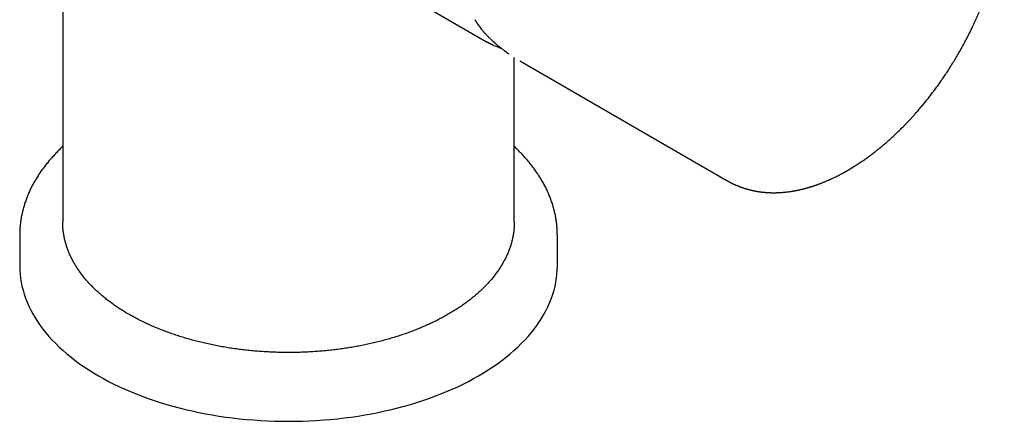
# Model space of a CAD drawing. Units: millimetres. Extents: x 8 to 668, y 12 to 644.
# Drawn here: x 571 to 662, y 119 to 157 of the extents above; entities that cross this region are included whole.
import ezdxf

# ---------------------------------------------------------------- set-up
doc = ezdxf.new("R2010")
doc.units = ezdxf.units.MM

msp = doc.modelspace()

# ---------------------------------------------------------------- linework, layer by layer
at = {"color": 7, "linetype": 'Continuous', "lineweight": 30}
for p, q in [((574.502, 221.848), (574.502, 137.811)), ((599.444, 162.934), (613.924, 154.575)), ((614.081, 154.487), (613.924, 154.575)), ((616.502, 137.811), (616.502, 153.105)), ((617.018, 152.789), (617.073, 152.757)), ((617.073, 152.757), (636.202, 141.714)), ((570.502, 136.586), (570.502, 133.728)), ((620.502, 133.728), (620.502, 136.586))]:
    msp.add_line(p, q, dxfattribs=at)
at = {"color": 7, "linetype": 'Continuous', "lineweight": 30, "flags": 128}
msp.add_lwpolyline([(570.502, 133.728), (570.511, 133.35), (570.536, 132.973), (570.579, 132.596), (570.639, 132.22), (570.716, 131.844), (570.81, 131.471), (570.921, 131.098), (571.048, 130.728), (571.193, 130.359), (571.354, 129.993), (571.532, 129.629), (571.726, 129.268), (571.936, 128.911), (572.163, 128.556), (572.405, 128.205), (572.663, 127.858), (572.937, 127.515), (573.227, 127.176), (573.532, 126.842), (573.851, 126.512), (574.186, 126.187), (574.535, 125.868), (574.899, 125.554), (575.277, 125.245), (575.668, 124.943), (576.073, 124.646), (576.492, 124.355), (576.923, 124.071), (577.368, 123.794), (577.824, 123.523), (578.293, 123.26), (578.774, 123.003), (579.266, 122.754), (579.769, 122.512), (580.283, 122.278), (580.807, 122.052), (581.342, 121.834), (581.886, 121.624), (582.44, 121.423), (583.002, 121.23), (583.573, 121.045), (584.152, 120.869), (584.739, 120.702), (585.334, 120.544), (585.935, 120.395), (586.543, 120.255), (587.157, 120.124), (587.777, 120.002), (588.402, 119.89), (589.032, 119.788), (589.666, 119.695), (590.304, 119.611), (590.946, 119.538), (591.591, 119.474), (592.239, 119.42), (592.889, 119.375), (593.541, 119.341), (594.194, 119.316), (594.848, 119.301), (595.502, 119.296), (596.156, 119.301), (596.81, 119.316), (597.464, 119.341), (598.115, 119.375), (598.765, 119.42), (599.413, 119.474), (600.058, 119.538), (600.7, 119.611), (601.338, 119.695), (601.973, 119.788), (602.602, 119.89), (603.228, 120.002), (603.847, 120.124), (604.461, 120.255), (605.069, 120.395), (605.67, 120.544), (606.265, 120.702), (606.852, 120.869), (607.431, 121.045), (608.002, 121.23), (608.565, 121.423), (609.118, 121.624), (609.662, 121.834), (610.197, 122.052), (610.721, 122.278), (611.235, 122.512), (611.738, 122.754), (612.23, 123.003), (612.711, 123.26), (613.18, 123.523), (613.636, 123.794), (614.081, 124.071), (614.512, 124.355), (614.931, 124.646), (615.336, 124.943), (615.728, 125.245), (616.105, 125.554), (616.469, 125.868), (616.818, 126.187), (617.153, 126.512), (617.473, 126.842), (617.777, 127.176), (618.067, 127.515), (618.341, 127.858), (618.599, 128.205), (618.842, 128.556), (619.068, 128.911), (619.278, 129.268), (619.473, 129.629), (619.65, 129.993), (619.811, 130.359), (619.956, 130.728), (620.083, 131.098), (620.194, 131.471), (620.288, 131.844), (620.365, 132.22), (620.425, 132.596), (620.468, 132.973), (620.494, 133.35), (620.502, 133.728)], dxfattribs=at)
at = {"color": 7, "linetype": 'Continuous', "lineweight": 30}
for points, knots in [([(636.202, 141.714), (636.215, 141.706), (636.238, 141.693), (636.267, 141.676), (636.291, 141.663), (636.315, 141.65), (636.341, 141.635), (636.367, 141.62), (636.39, 141.608), (636.41, 141.597), (636.432, 141.585), (636.456, 141.572), (636.482, 141.558), (636.506, 141.545), (636.531, 141.532), (636.557, 141.518), (636.586, 141.503), (636.616, 141.487), (636.656, 141.467), (636.706, 141.441), (636.768, 141.41), (636.832, 141.379), (636.897, 141.348), (636.966, 141.316), (637.037, 141.284), (637.112, 141.251), (637.18, 141.222), (637.246, 141.194), (637.314, 141.166), (637.385, 141.137), (637.456, 141.109), (637.517, 141.086), (637.574, 141.065), (637.627, 141.046), (637.683, 141.026), (637.74, 141.006), (637.793, 140.988), (637.844, 140.971), (637.895, 140.954), (637.952, 140.936), (638.014, 140.917), (638.077, 140.898), (638.137, 140.881), (638.201, 140.863), (638.274, 140.842), (638.359, 140.82), (638.451, 140.797), (638.543, 140.774), (638.636, 140.753), (638.734, 140.732), (638.836, 140.711), (638.942, 140.69), (639.029, 140.675), (639.095, 140.663), (639.139, 140.656), (639.178, 140.65), (639.215, 140.644), (639.261, 140.637), (639.319, 140.629), (639.389, 140.619), (639.465, 140.61), (639.546, 140.6), (639.631, 140.591), (639.711, 140.583), (639.784, 140.576), (639.847, 140.571), (639.904, 140.566), (639.959, 140.562), (640.015, 140.559), (640.077, 140.555), (640.143, 140.551), (640.21, 140.548), (640.274, 140.546), (640.336, 140.544), (640.399, 140.542), (640.464, 140.541), (640.527, 140.54), (640.59, 140.54), (640.654, 140.54), (640.72, 140.54), (640.784, 140.541), (640.842, 140.542), (640.893, 140.544), (640.937, 140.545), (640.977, 140.546), (641.02, 140.548), (641.069, 140.55), (641.129, 140.553), (641.201, 140.557), (641.283, 140.562), (641.367, 140.568), (641.45, 140.574), (641.549, 140.582), (641.667, 140.593), (641.807, 140.609), (641.95, 140.626), (642.07, 140.642), (642.166, 140.656), (642.231, 140.665), (642.289, 140.674), (642.338, 140.682), (642.384, 140.69), (642.434, 140.698), (642.491, 140.708), (642.552, 140.719), (642.612, 140.73), (642.67, 140.741), (642.72, 140.75), (642.762, 140.759), (642.799, 140.766), (642.837, 140.774), (642.881, 140.783), (642.937, 140.795), (643.003, 140.809), (643.078, 140.826), (643.146, 140.841), (643.204, 140.855), (643.252, 140.866), (643.297, 140.877), (643.337, 140.887), (643.369, 140.895), (643.397, 140.902), (643.423, 140.908), (643.451, 140.916), (643.482, 140.923), (643.523, 140.934), (643.576, 140.948), (643.646, 140.967), (643.719, 140.987), (643.792, 141.008), (643.857, 141.027), (643.916, 141.044), (643.967, 141.059), (644.016, 141.074), (644.067, 141.089), (644.12, 141.106), (644.175, 141.123), (644.231, 141.141), (644.287, 141.159), (644.345, 141.178), (644.402, 141.197), (644.454, 141.215), (644.498, 141.23), (644.532, 141.241), (644.558, 141.251), (644.583, 141.259), (644.609, 141.268), (644.639, 141.279), (644.68, 141.294), (644.736, 141.314), (644.807, 141.34), (644.887, 141.369), (644.972, 141.401), (645.061, 141.435), (645.157, 141.473), (645.261, 141.514), (645.372, 141.56), (645.485, 141.607), (645.589, 141.652), (645.678, 141.69), (645.747, 141.721), (645.806, 141.747), (645.858, 141.77), (645.916, 141.796), (645.987, 141.829), (646.072, 141.868), (646.186, 141.922), (646.326, 141.989), (646.494, 142.072), (646.67, 142.161), (646.845, 142.252), (647.019, 142.346), (647.156, 142.421), (647.261, 142.479), (647.33, 142.518), (647.395, 142.555), (647.453, 142.588), (647.502, 142.616), (647.542, 142.639), (647.575, 142.658), (647.599, 142.672), (647.618, 142.683), (647.638, 142.695), (647.665, 142.711), (647.701, 142.732), (647.746, 142.759), (647.8, 142.792), (647.864, 142.83), (647.936, 142.874), (648.013, 142.921), (648.091, 142.97), (648.169, 143.018), (648.246, 143.068), (648.362, 143.142), (648.516, 143.242), (648.708, 143.369), (648.897, 143.497), (649.083, 143.626), (649.259, 143.751), (649.425, 143.871), (649.58, 143.985), (649.697, 144.073), (649.775, 144.132), (649.814, 144.161), (649.847, 144.186), (649.873, 144.207), (649.893, 144.222), (649.91, 144.234), (649.929, 144.249), (649.956, 144.27), (649.993, 144.299), (650.04, 144.335), (650.095, 144.378), (650.158, 144.428), (650.23, 144.485), (650.306, 144.546), (650.386, 144.61), (650.546, 144.74), (650.787, 144.939), (651.104, 145.211), (651.416, 145.487), (651.726, 145.769), (651.977, 146.004), (652.171, 146.19), (652.308, 146.323), (652.445, 146.458), (652.582, 146.594), (652.705, 146.719), (652.81, 146.826), (652.894, 146.912), (652.966, 146.986), (653.025, 147.048), (653.076, 147.102), (653.124, 147.152), (653.172, 147.203), (653.221, 147.255), (653.274, 147.312), (653.333, 147.376), (653.398, 147.446), (653.469, 147.523), (653.553, 147.615), (653.651, 147.723), (653.764, 147.85), (653.887, 147.988), (654.017, 148.137), (654.195, 148.342), (654.416, 148.604), (654.678, 148.921), (654.942, 149.249), (655.208, 149.588), (655.474, 149.937), (655.741, 150.297), (656.009, 150.668), (656.276, 151.049), (656.543, 151.441), (656.809, 151.841), (657.071, 152.25), (657.331, 152.666), (657.588, 153.092), (657.838, 153.518), (658.077, 153.94), (658.303, 154.353), (658.521, 154.762), (658.729, 155.166), (658.929, 155.566), (659.131, 155.983), (659.333, 156.418), (659.535, 156.868), (659.726, 157.31), (659.886, 157.695), (660.018, 158.023), (660.125, 158.296), (660.228, 158.565), (660.325, 158.827), (660.417, 159.08), (660.502, 159.321), (660.581, 159.549), (660.653, 159.764), (660.719, 159.965), (660.78, 160.154), (660.827, 160.302), (660.86, 160.41), (660.882, 160.479), (660.9, 160.54), (660.915, 160.587), (660.925, 160.62), (660.932, 160.643), (660.938, 160.665), (660.947, 160.696), (660.961, 160.741), (660.98, 160.805), (661.003, 160.883), (661.028, 160.971), (661.056, 161.067), (661.084, 161.169), (661.116, 161.282), (661.149, 161.402), (661.182, 161.525), (661.215, 161.648), (661.265, 161.843), (661.333, 162.11), (661.418, 162.469), (661.503, 162.848), (661.587, 163.247), (661.65, 163.577), (661.697, 163.834), (661.729, 164.014), (661.757, 164.182), (661.782, 164.337), (661.804, 164.479), (661.821, 164.596), (661.835, 164.69), (661.845, 164.763), (661.854, 164.83), (661.862, 164.885), (661.868, 164.929), (661.872, 164.962), (661.876, 164.994), (661.881, 165.031), (661.887, 165.079), (661.895, 165.139), (661.904, 165.21), (661.914, 165.293), (661.925, 165.387), (661.937, 165.498), (661.951, 165.624), (661.964, 165.759), (661.977, 165.892), (661.991, 166.055), (662.007, 166.245), (662.022, 166.459), (662.035, 166.663), (662.044, 166.831), (662.05, 166.966), (662.054, 167.069), (662.058, 167.168), (662.061, 167.264), (662.064, 167.357), (662.066, 167.446), (662.067, 167.516), (662.068, 167.566), (662.068, 167.597), (662.068, 167.623), (662.069, 167.644), (662.069, 167.667), (662.069, 167.696), (662.069, 167.735), (662.07, 167.786), (662.07, 167.846), (662.07, 167.918), (662.069, 168.001), (662.069, 168.091), (662.067, 168.184), (662.065, 168.274), (662.063, 168.362), (662.061, 168.462), (662.057, 168.572), (662.052, 168.692), (662.046, 168.815), (662.039, 168.941), (662.032, 169.068), (662.024, 169.186), (662.016, 169.284), (662.01, 169.366), (662.004, 169.432), (661.999, 169.495), (661.994, 169.554), (661.989, 169.607), (661.985, 169.65), (661.981, 169.687), (661.977, 169.723), (661.973, 169.766), (661.968, 169.815), (661.961, 169.872), (661.953, 169.942), (661.943, 170.026), (661.932, 170.122), (661.919, 170.221), (661.905, 170.319), (661.891, 170.418), (661.877, 170.514), (661.862, 170.608), (661.848, 170.7), (661.833, 170.788), (661.819, 170.869), (661.807, 170.936), (661.797, 170.99), (661.789, 171.035), (661.78, 171.08), (661.771, 171.128), (661.76, 171.182), (661.746, 171.254), (661.728, 171.342), (661.706, 171.446), (661.677, 171.573), (661.643, 171.723), (661.601, 171.894), (661.567, 172.025), (661.542, 172.117), (661.527, 172.171), (661.513, 172.223), (661.5, 172.269), (661.488, 172.309), (661.478, 172.343), (661.469, 172.374), (661.46, 172.407), (661.448, 172.445), (661.435, 172.489), (661.421, 172.536), (661.406, 172.583), (661.392, 172.63), (661.377, 172.676), (661.352, 172.752), (661.318, 172.856), (661.271, 172.992), (661.221, 173.133), (661.165, 173.283), (661.104, 173.44), (661.044, 173.588), (660.982, 173.735), (660.919, 173.881), (660.859, 174.013), (660.808, 174.12), (660.764, 174.211), (660.715, 174.311), (660.662, 174.416), (660.608, 174.52), (660.555, 174.618), (660.506, 174.708), (660.467, 174.777), (660.436, 174.831), (660.412, 174.874), (660.384, 174.92), (660.357, 174.966), (660.33, 175.012), (660.302, 175.057), (660.276, 175.1), (660.253, 175.137), (660.232, 175.171), (660.211, 175.204), (660.186, 175.242), (660.159, 175.285), (660.13, 175.33), (660.095, 175.382), (660.057, 175.438), (660.017, 175.497), (659.98, 175.551), (659.944, 175.602), (659.908, 175.652), (659.875, 175.697), (659.847, 175.736), (659.824, 175.767), (659.801, 175.797), (659.777, 175.829), (659.75, 175.865), (659.712, 175.914), (659.663, 175.977), (659.605, 176.049), (659.547, 176.12), (659.489, 176.189), (659.43, 176.259), (659.372, 176.325), (659.318, 176.386), (659.27, 176.439), (659.226, 176.486), (659.185, 176.53), (659.143, 176.575), (659.102, 176.618), (659.062, 176.658), (659.026, 176.695), (658.987, 176.734), (658.947, 176.774), (658.907, 176.812), (658.871, 176.847), (658.837, 176.879), (658.801, 176.913), (658.761, 176.95), (658.718, 176.99), (658.669, 177.033), (658.618, 177.079), (658.567, 177.123), (658.519, 177.164), (658.473, 177.203), (658.406, 177.259), (658.321, 177.328), (658.222, 177.406), (658.125, 177.48), (658.025, 177.554), (657.921, 177.629), (657.834, 177.689), (657.766, 177.735), (657.723, 177.764), (657.682, 177.791), (657.642, 177.818), (657.598, 177.846), (657.553, 177.875), (657.513, 177.899), (657.478, 177.921), (657.445, 177.942), (657.412, 177.962), (657.382, 177.98), (657.36, 177.993), (657.344, 178.003), (657.33, 178.011), (657.311, 178.022), (657.284, 178.039), (657.245, 178.062), (657.214, 178.079), (657.197, 178.089)], [0, 0, 0, 0, 0.000769, 0.001364, 0.001806, 0.002305, 0.002914, 0.003545, 0.004023, 0.004418, 0.004908, 0.005518, 0.006092, 0.006697, 0.007197, 0.007824, 0.008552, 0.009275, 0.00998, 0.01137, 0.012878, 0.014521, 0.015997, 0.017657, 0.019512, 0.021288, 0.023125, 0.024542, 0.026168, 0.028162, 0.029792, 0.031389, 0.032654, 0.033959, 0.035333, 0.036776, 0.038106, 0.039277, 0.040476, 0.041897, 0.043449, 0.045013, 0.046482, 0.047808, 0.049637, 0.051808, 0.054031, 0.056233, 0.058471, 0.060744, 0.063265, 0.065784, 0.068301, 0.069452, 0.070489, 0.071383, 0.0722, 0.073107, 0.074634, 0.076283, 0.07803, 0.079927, 0.081956, 0.083913, 0.085497, 0.086967, 0.088254, 0.089438, 0.090722, 0.092121, 0.093675, 0.095256, 0.096684, 0.098024, 0.099444, 0.100954, 0.102398, 0.103742, 0.105164, 0.106747, 0.108166, 0.109462, 0.110627, 0.111595, 0.112407, 0.113338, 0.114426, 0.11567, 0.117388, 0.119206, 0.121123, 0.122971, 0.12464, 0.127724, 0.130732, 0.133843, 0.137144, 0.138622, 0.140098, 0.141385, 0.142429, 0.143284, 0.144373, 0.145684, 0.146987, 0.148358, 0.149613, 0.15072, 0.151625, 0.15234, 0.153124, 0.154083, 0.155217, 0.156746, 0.158367, 0.160061, 0.161093, 0.16215, 0.163165, 0.164006, 0.164713, 0.165238, 0.16578, 0.166382, 0.167043, 0.167763, 0.169023, 0.170506, 0.172226, 0.173702, 0.175196, 0.176439, 0.177457, 0.178486, 0.17957, 0.180709, 0.181891, 0.183089, 0.184302, 0.18553, 0.186773, 0.187921, 0.188868, 0.18956, 0.190083, 0.190564, 0.191122, 0.191757, 0.192469, 0.193784, 0.195301, 0.197019, 0.198866, 0.200751, 0.202674, 0.204988, 0.207354, 0.209772, 0.212212, 0.213946, 0.215421, 0.216638, 0.217645, 0.218732, 0.220355, 0.222197, 0.224142, 0.227569, 0.231139, 0.234856, 0.23874, 0.242298, 0.245988, 0.247473, 0.248978, 0.250393, 0.251627, 0.252661, 0.253522, 0.254211, 0.254726, 0.255069, 0.255418, 0.256003, 0.256777, 0.25774, 0.258891, 0.26026, 0.261825, 0.263498, 0.265167, 0.266833, 0.268494, 0.270152, 0.274278, 0.27838, 0.282458, 0.286485, 0.290373, 0.29387, 0.29724, 0.300482, 0.301471, 0.302321, 0.303032, 0.303605, 0.304038, 0.304338, 0.304664, 0.305287, 0.306105, 0.307117, 0.308323, 0.309724, 0.311289, 0.313016, 0.314759, 0.316497, 0.323622, 0.330655, 0.337596, 0.344509, 0.351511, 0.354621, 0.357748, 0.360893, 0.364055, 0.3672, 0.369421, 0.371364, 0.373028, 0.374412, 0.375518, 0.376645, 0.377745, 0.378865, 0.380116, 0.381509, 0.383043, 0.38472, 0.386538, 0.389026, 0.391737, 0.394673, 0.397833, 0.401217, 0.407584, 0.414076, 0.420689, 0.42742, 0.434271, 0.441241, 0.44833, 0.455539, 0.462868, 0.470317, 0.477749, 0.485297, 0.492962, 0.500701, 0.508063, 0.515306, 0.52243, 0.529435, 0.536322, 0.543089, 0.550912, 0.558571, 0.566064, 0.573393, 0.578064, 0.582665, 0.587197, 0.591641, 0.595898, 0.599951, 0.6038, 0.607375, 0.610754, 0.613937, 0.616925, 0.618177, 0.619383, 0.620419, 0.621243, 0.621743, 0.622112, 0.622411, 0.62285, 0.623648, 0.624706, 0.626026, 0.627606, 0.62914, 0.63086, 0.632765, 0.634827, 0.636908, 0.638988, 0.641067, 0.646785, 0.6525, 0.659301, 0.666099, 0.672893, 0.676207, 0.67931, 0.682199, 0.684876, 0.68734, 0.68959, 0.690958, 0.692234, 0.693414, 0.694439, 0.695117, 0.695684, 0.696168, 0.696778, 0.697628, 0.698676, 0.699922, 0.701365, 0.703006, 0.704845, 0.70724, 0.709642, 0.711993, 0.714293, 0.718275, 0.722095, 0.725753, 0.72925, 0.731173, 0.733036, 0.73484, 0.736584, 0.738269, 0.739894, 0.741434, 0.742105, 0.742674, 0.743142, 0.743508, 0.743867, 0.744357, 0.745103, 0.746034, 0.747148, 0.748445, 0.749996, 0.751734, 0.753472, 0.755159, 0.756793, 0.758374, 0.760754, 0.763004, 0.765125, 0.767762, 0.770166, 0.772389, 0.774488, 0.775818, 0.777094, 0.778315, 0.779481, 0.78052, 0.781392, 0.781983, 0.782674, 0.783503, 0.784469, 0.785573, 0.786814, 0.788593, 0.790534, 0.792485, 0.794438, 0.796395, 0.798354, 0.800204, 0.802056, 0.803895, 0.805552, 0.806984, 0.808004, 0.808868, 0.809736, 0.810725, 0.811834, 0.813063, 0.815176, 0.817334, 0.819523, 0.823136, 0.826771, 0.830334, 0.831516, 0.832691, 0.833828, 0.834836, 0.835705, 0.836436, 0.837063, 0.837737, 0.838572, 0.839567, 0.84061, 0.841647, 0.842676, 0.843698, 0.844711, 0.847757, 0.850627, 0.85389, 0.857288, 0.860947, 0.86472, 0.867629, 0.87138, 0.875125, 0.87713, 0.879213, 0.881804, 0.884468, 0.887093, 0.889604, 0.891919, 0.893987, 0.894924, 0.896044, 0.897326, 0.898553, 0.89967, 0.900967, 0.902092, 0.903105, 0.903918, 0.904787, 0.905814, 0.906987, 0.908225, 0.909514, 0.911226, 0.912891, 0.914389, 0.915768, 0.917183, 0.918615, 0.919617, 0.920486, 0.921304, 0.922228, 0.923263, 0.924387, 0.926586, 0.928753, 0.930851, 0.932979, 0.935084, 0.937247, 0.939125, 0.940807, 0.94227, 0.94363, 0.945012, 0.946602, 0.947752, 0.948957, 0.950236, 0.951604, 0.952959, 0.954113, 0.955062, 0.956284, 0.957513, 0.958875, 0.960413, 0.962062, 0.963665, 0.965056, 0.966427, 0.967914, 0.971097, 0.973888, 0.976651, 0.979391, 0.982283, 0.98528, 0.986433, 0.987672, 0.988631, 0.989627, 0.990774, 0.991946, 0.993029, 0.993686, 0.994482, 0.995368, 0.996077, 0.996585, 0.996883, 0.99718, 0.997518, 0.99809, 0.998917, 1, 1, 1, 1]), ([(612.843, 156.618), (612.858, 156.592), (612.885, 156.543), (612.924, 156.475), (612.959, 156.417), (612.988, 156.369), (613.013, 156.33), (613.033, 156.298), (613.05, 156.271), (613.067, 156.245), (613.086, 156.216), (613.109, 156.182), (613.164, 156.1), (613.253, 155.975), (613.351, 155.845), (613.422, 155.756), (613.462, 155.706), (613.502, 155.657), (613.541, 155.611), (613.577, 155.568), (613.612, 155.527), (613.646, 155.488), (613.681, 155.448), (613.719, 155.405), (613.764, 155.356), (613.816, 155.299), (613.876, 155.236), (613.943, 155.166), (614.018, 155.09), (614.102, 155.006), (614.194, 154.916), (614.26, 154.854), (614.294, 154.822)], [0, 0, 0, 0, 0.042853, 0.080111, 0.111816, 0.137998, 0.159373, 0.177225, 0.190862, 0.204096, 0.220089, 0.238839, 0.260122, 0.355028, 0.44601, 0.47482, 0.503276, 0.530579, 0.556134, 0.57994, 0.602001, 0.624457, 0.644496, 0.668404, 0.696183, 0.727841, 0.763385, 0.802828, 0.846186, 0.893481, 0.944741, 1, 1, 1, 1]), ([(614.294, 154.822), (614.317, 154.8), (614.361, 154.759), (614.422, 154.703), (614.473, 154.657), (614.514, 154.62), (614.546, 154.591), (614.571, 154.569), (614.593, 154.549), (614.616, 154.529), (614.65, 154.499), (614.695, 154.46), (614.752, 154.41), (614.817, 154.354), (614.889, 154.293), (614.969, 154.226), (615.057, 154.154), (615.152, 154.076), (615.255, 153.994), (615.365, 153.907), (615.48, 153.819), (615.656, 153.687), (615.82, 153.566), (615.948, 153.477), (615.976, 153.458)], [0, 0, 0, 0, 0.044092, 0.081987, 0.113684, 0.139184, 0.158487, 0.171877, 0.185039, 0.199469, 0.215167, 0.246352, 0.281579, 0.320848, 0.364157, 0.412514, 0.465078, 0.521845, 0.582816, 0.647989, 0.716401, 0.7846, 0.952808, 1, 1, 1, 1]), ([(613.924, 154.575), (613.94, 154.565), (613.97, 154.548), (614.009, 154.528), (614.037, 154.512), (614.065, 154.496), (614.099, 154.478), (614.14, 154.456), (614.188, 154.43), (614.243, 154.401), (614.305, 154.37), (614.373, 154.337), (614.443, 154.303), (614.515, 154.269), (614.624, 154.219), (614.771, 154.156), (614.919, 154.097), (615.031, 154.055), (615.105, 154.028), (615.177, 154.002), (615.241, 153.98), (615.279, 153.968), (615.295, 153.962)], [0, 0, 0, 0, 0.028459, 0.05239, 0.072722, 0.094153, 0.11763, 0.151467, 0.188812, 0.229666, 0.27733, 0.329022, 0.382861, 0.436701, 0.490541, 0.625138, 0.759732, 0.812608, 0.865484, 0.917963, 0.966533, 1, 1, 1, 1]), ([(574.502, 144.828), (574.456, 144.784), (574.351, 144.687), (574.194, 144.534), (574.029, 144.369), (573.867, 144.203), (573.709, 144.036), (573.554, 143.867), (573.403, 143.698), (573.255, 143.526), (573.111, 143.354), (572.971, 143.18), (572.834, 143.005), (572.701, 142.829), (572.572, 142.652), (572.446, 142.474), (572.324, 142.295), (572.206, 142.115), (572.092, 141.934), (571.982, 141.751), (571.875, 141.568), (571.772, 141.385), (571.674, 141.2), (571.579, 141.014), (571.488, 140.828), (571.401, 140.641), (571.318, 140.453), (571.239, 140.264), (571.164, 140.075), (571.093, 139.886), (571.026, 139.695), (570.963, 139.504), (570.904, 139.313), (570.849, 139.121), (570.797, 138.929), (570.75, 138.736), (570.708, 138.543), (570.669, 138.349), (570.634, 138.155), (570.603, 137.961), (570.576, 137.767), (570.554, 137.572), (570.535, 137.377), (570.52, 137.182), (570.51, 136.986), (570.504, 136.79), (570.501, 136.657), (570.502, 136.589), (570.502, 136.586)], [0, 0, 0, 0, 0.018413, 0.041144, 0.063864, 0.086572, 0.109267, 0.131948, 0.154613, 0.177262, 0.199893, 0.222505, 0.245097, 0.267667, 0.290214, 0.312738, 0.335237, 0.357711, 0.380158, 0.402579, 0.424971, 0.447336, 0.469672, 0.491979, 0.514257, 0.536506, 0.558727, 0.58092, 0.603086, 0.625225, 0.647338, 0.669426, 0.691492, 0.713535, 0.735558, 0.757563, 0.779552, 0.801526, 0.823489, 0.845441, 0.867387, 0.889329, 0.911269, 0.93321, 0.955155, 0.977107, 0.99907, 1, 1, 1, 1]), ([(620.502, 136.587), (620.502, 136.649), (620.501, 136.777), (620.495, 136.969), (620.485, 137.165), (620.471, 137.362), (620.452, 137.558), (620.43, 137.754), (620.403, 137.95), (620.372, 138.146), (620.337, 138.341), (620.298, 138.537), (620.254, 138.733), (620.207, 138.928), (620.155, 139.123), (620.099, 139.318), (620.039, 139.513), (619.974, 139.707), (619.906, 139.901), (619.833, 140.094), (619.756, 140.287), (619.674, 140.48), (619.589, 140.672), (619.499, 140.864), (619.405, 141.055), (619.307, 141.245), (619.204, 141.435), (619.097, 141.624), (618.986, 141.812), (618.871, 142), (618.752, 142.186), (618.628, 142.372), (618.5, 142.557), (618.369, 142.741), (618.233, 142.924), (618.093, 143.106), (617.948, 143.286), (617.8, 143.466), (617.648, 143.644), (617.492, 143.821), (617.332, 143.997), (617.167, 144.172), (616.999, 144.345), (616.827, 144.517), (616.662, 144.678), (616.552, 144.781), (616.502, 144.827)], [0, 0, 0, 0, 0.020904, 0.042897, 0.064908, 0.08694, 0.108996, 0.131078, 0.153191, 0.175336, 0.197516, 0.219733, 0.241991, 0.26429, 0.286635, 0.309025, 0.331464, 0.353952, 0.376491, 0.399083, 0.421728, 0.444427, 0.46718, 0.489988, 0.512851, 0.535769, 0.558741, 0.581768, 0.604848, 0.62798, 0.651164, 0.674397, 0.69768, 0.721011, 0.744387, 0.767807, 0.791269, 0.814772, 0.838314, 0.861892, 0.885505, 0.909151, 0.932828, 0.956533, 0.980266, 1, 1, 1, 1]), ([(610.351, 129.239), (610.214, 129.161), (609.94, 129.005), (609.515, 128.779), (609.079, 128.56), (608.634, 128.349), (608.178, 128.144), (607.713, 127.946), (607.239, 127.756), (606.748, 127.571), (606.241, 127.391), (605.717, 127.217), (605.184, 127.051), (604.643, 126.895), (604.095, 126.747), (603.548, 126.611), (603.003, 126.486), (602.461, 126.371), (601.914, 126.265), (601.362, 126.168), (600.805, 126.079), (600.245, 125.999), (599.68, 125.929), (599.104, 125.866), (598.516, 125.812), (597.916, 125.767), (597.314, 125.731), (596.711, 125.706), (596.107, 125.691), (595.511, 125.686), (594.925, 125.691), (594.348, 125.705), (593.772, 125.728), (593.197, 125.76), (592.625, 125.801), (592.054, 125.851), (591.486, 125.91), (590.912, 125.979), (590.332, 126.059), (589.748, 126.15), (589.169, 126.251), (588.595, 126.361), (588.027, 126.48), (587.473, 126.607), (586.935, 126.741), (586.411, 126.881), (585.894, 127.03), (585.384, 127.186), (584.882, 127.351), (584.388, 127.523), (583.902, 127.703), (583.418, 127.894), (582.936, 128.096), (582.456, 128.309), (581.988, 128.53), (581.53, 128.758), (581.085, 128.994), (580.657, 129.234), (580.248, 129.476), (579.857, 129.722), (579.478, 129.973), (579.111, 130.23), (578.756, 130.493), (578.414, 130.762), (578.085, 131.035), (577.764, 131.319), (577.452, 131.612), (577.15, 131.914), (576.864, 132.222), (576.593, 132.534), (576.337, 132.85), (576.102, 133.166), (575.885, 133.481), (575.686, 133.794), (575.502, 134.11), (575.333, 134.428), (575.18, 134.75), (575.042, 135.073), (574.919, 135.399), (574.811, 135.732), (574.717, 136.071), (574.638, 136.417), (574.578, 136.765), (574.534, 137.113), (574.507, 137.462), (574.504, 137.695), (574.502, 137.811)], [0, 0, 0, 0, 0.011667, 0.023333, 0.035, 0.046667, 0.058333, 0.07, 0.081667, 0.093333, 0.105556, 0.117778, 0.13, 0.142222, 0.154444, 0.166667, 0.178333, 0.19, 0.201667, 0.213333, 0.225, 0.236667, 0.248333, 0.26, 0.272222, 0.284445, 0.296667, 0.308889, 0.321111, 0.333333, 0.345, 0.356667, 0.368333, 0.38, 0.391667, 0.403333, 0.415, 0.426667, 0.438889, 0.451111, 0.463333, 0.475556, 0.487778, 0.5, 0.511667, 0.523333, 0.535, 0.546667, 0.558333, 0.57, 0.581667, 0.593333, 0.605556, 0.617778, 0.63, 0.642222, 0.654444, 0.666667, 0.678333, 0.69, 0.701667, 0.713333, 0.725, 0.736667, 0.748333, 0.76, 0.772222, 0.784445, 0.796667, 0.808889, 0.821111, 0.833333, 0.845, 0.856667, 0.868333, 0.88, 0.891667, 0.903333, 0.915, 0.926667, 0.938889, 0.951111, 0.963333, 0.975556, 0.987778, 1, 1, 1, 1]), ([(616.502, 137.811), (616.501, 137.7), (616.498, 137.478), (616.473, 137.145), (616.433, 136.812), (616.378, 136.48), (616.307, 136.15), (616.22, 135.82), (616.117, 135.492), (615.997, 135.161), (615.859, 134.826), (615.702, 134.489), (615.527, 134.155), (615.337, 133.824), (615.13, 133.495), (614.91, 133.176), (614.678, 132.865), (614.435, 132.563), (614.178, 132.264), (613.907, 131.97), (613.622, 131.68), (613.323, 131.395), (613.011, 131.115), (612.68, 130.835), (612.331, 130.556), (611.962, 130.28), (611.58, 130.009), (611.184, 129.745), (610.775, 129.488), (610.493, 129.322), (610.351, 129.239)], [0, 0, 0, 0, 0.035, 0.07, 0.105, 0.14, 0.175, 0.21, 0.245, 0.28, 0.316667, 0.353334, 0.39, 0.426667, 0.463333, 0.5, 0.535, 0.57, 0.605, 0.64, 0.675, 0.71, 0.745, 0.78, 0.816667, 0.853334, 0.89, 0.926667, 0.963333, 1, 1, 1, 1])]:
    msp.add_open_spline(points, degree=3, knots=knots, dxfattribs=at)

doc.saveas('drawing.dxf')
